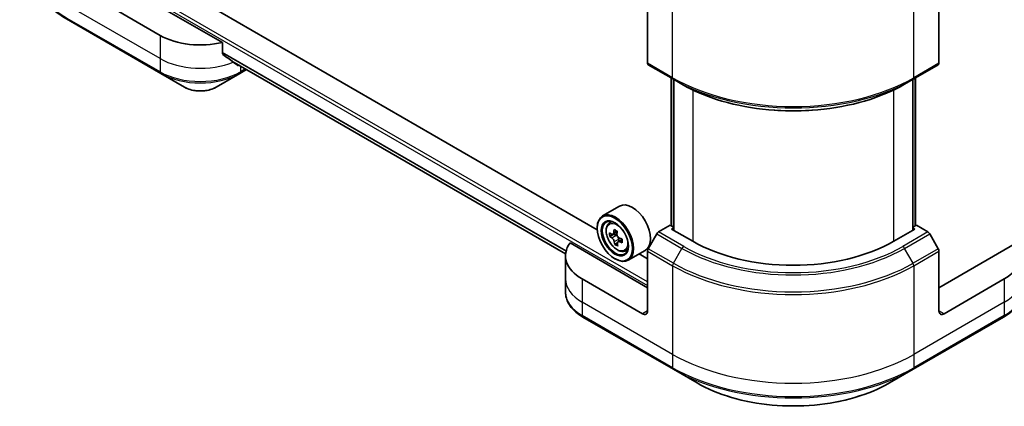
# Model space of a CAD drawing. Units: millimetres. Extents: x 0 to 6772, y 0 to 1405.
# Drawn here: x 171 to 310, y 122 to 177 of the extents above; entities that cross this region are included whole.
import ezdxf

# ---------------------------------------------------------------- set-up
doc = ezdxf.new("R2010")
doc.units = ezdxf.units.MM
doc.layers.add('Visible (ISO)', color=7, linetype='Continuous', lineweight=35)
doc.layers.add('Visible Narrow (ISO)', color=7, linetype='Continuous', lineweight=25)

msp = doc.modelspace()

# ---------------------------------------------------------------- linework, layer by layer
at = {"layer": 'Visible (ISO)'}
for p, q in [((199.8194, 173.4711), (185.7365, 181.6018)), ((191.0398, 174.4575), (182.5545, 179.3564)), ((252.5644, 147.1012), (197.645, 178.8089)), ((259.6292, 178.9482), (259.6292, 170.5441)), ((300.6414, 178.9482), (300.6414, 170.5441)), ((178.4155, 176.4389), (191.1434, 169.0905)), ((199.8194, 171.9268), (199.8194, 173.4711)), ((201.1468, 170.8356), (248.1095, 143.7216)), ((191.1434, 169.0905), (194.4718, 167.1688)), ((198.9216, 167.1688), (202.25, 169.0905)), ((202.25, 169.0905), (203.2097, 169.6446)), ((259.7327, 170.3152), (263.2683, 168.274)), ((297.0023, 168.274), (300.5378, 170.3152)), ((262.9354, 147.6455), (262.9354, 168.4661)), ((263.2683, 168.274), (264.4754, 167.577)), ((263.289, 168.262), (263.289, 147.0331)), ((297.0023, 168.274), (295.7952, 167.577)), ((296.9816, 147.0331), (296.9816, 168.262)), ((297.3351, 168.4661), (297.3351, 147.6455)), ((255.7079, 150.4266), (253.3037, 149.0386)), ((254.1903, 147.9772), (254.5238, 148.2702)), ((252.5581, 147.309), (252.5581, 147.3906)), ((262.8112, 147.7172), (261.1898, 146.7811)), ((263.289, 147.4413), (262.8112, 147.7172)), ((263.0233, 147.1865), (263.289, 147.3399)), ((265.9931, 145.4718), (263.0233, 147.1865)), ((297.2473, 147.1865), (294.2774, 145.4718)), ((297.4594, 147.7172), (296.9816, 147.4413)), ((296.9816, 147.3399), (297.2473, 147.1865)), ((299.0807, 146.7811), (297.4594, 147.7172)), ((254.9064, 146.4946), (254.316, 146.1537)), ((255.3435, 146.7945), (254.7719, 146.4645)), ((254.9041, 146.5408), (254.9064, 146.4946)), ((254.9064, 146.4946), (255.2329, 146.3287)), ((256.0549, 145.7349), (255.4754, 145.4003)), ((255.5883, 145.7597), (255.6027, 145.4738)), ((260.9398, 146.5172), (259.7327, 144.4265)), ((300.5378, 144.4265), (299.3307, 146.5172)), ((259.6292, 138.9399), (248.7283, 145.2335)), ((255.3892, 145.2451), (255.0175, 145.0305)), ((256.4278, 144.1018), (256.8483, 144.244)), ((259.3079, 144.1913), (256.9037, 142.8032)), ((311.5423, 145.2335), (300.6414, 138.9399)), ((248.0937, 143.4306), (248.0937, 140.1646)), ((255.033, 143.0224), (255.1037, 142.9815)), ((259.6292, 143.0224), (258.4562, 143.6996)), ((259.6292, 135.6739), (259.6292, 144.078)), ((300.6414, 135.6739), (300.6414, 144.078)), ((248.0937, 140.1646), (248.0937, 138.2925)), ((258.9221, 135.2656), (250.4368, 140.1646)), ((309.8338, 140.1646), (301.3485, 135.2656)), ((250.5404, 134.7976), (263.2683, 127.4491)), ((297.0023, 127.4491), (309.7302, 134.7976)), ((263.2683, 127.4491), (266.5967, 125.5275)), ((293.6739, 125.5275), (297.0023, 127.4491))]:
    msp.add_line(p, q, dxfattribs=at)
for centre, major_axis, ratio, start_param, end_param in [((196.6967, 177.7235), (-8, 0), 0.57735027, 0.78539816, 1.97179772), ((196.6967, 173.1511), (-7.9882, 5.5845), 0.07779162, 4.1487695, 4.35635987), ((196.6967, 173.1511), (-7.9882, 5.5845), 0.07779162, 4.05513267, 4.1487695), ((259.9827, 170.7482), (-0.25, -0.433), 0.57735027, 5.49778714, 6.28318531), ((300.2878, 170.7482), (0.25, -0.433), 0.57735027, 0, 0.78539816), ((196.6967, 173.641), (-8, 0), 0.57735027, 2.31124341, 2.32004065), ((257.5079, 147.309), (1.8, -3.1177), 0.57735027, 0, 3.14159265), ((255.1037, 145.9209), (1.8, -3.1177), 0.57735027, 5.49778714, 10.21017612), ((255.1037, 145.9209), (1.3, -2.2517), 0.57735027, 2.37524496, 7.049533), ((260.0256, 149.0019), (-3.2905, -6.478), 0.61094688, 5.29301679, 5.35731815), ((260.1931, 149.9393), (-7.1551, -0.3615), 0.54167386, 0.7134997, 0.80076587), ((260.4667, 148.7779), (3.2905, 6.478), 0.61094688, 2.15142413, 2.21572549), ((259.3638, 149.3381), (-3.2445, -6.3875), 0.61094688, 5.42228314, 5.50954931), ((260.2329, 149.1522), (-7.2565, -0.3667), 0.54167386, 0.58423335, 0.64853471), ((260.2594, 148.6276), (7.2565, 0.3667), 0.54167386, 3.725826, 3.79012736), ((255.253, 145.93), (0.2375, -0.4114), 0.57735027, 1.92042983, 2.41622273), ((255.253, 145.93), (0.2375, -0.4114), 0.57735027, 0.84542641, 1.52532402), ((260.2329, 149.1522), (-7.2565, -0.3667), 0.54167386, 0.86573086, 0.93003222), ((261.1284, 148.4417), (3.2445, 6.3875), 0.61094688, 2.28069048, 2.36795666), ((261.1898, 146.3729), (-0.25, -0.433), 0.57735027, 3.92699082, 4.71238898), ((299.0807, 146.3729), (-0.25, 0.433), 0.57735027, 4.71238898, 5.49778714), ((256.0937, 143.4306), (-8, 0), 0.57735027, 5.88218392, 7.06858347), ((260.0256, 149.0019), (-3.2905, -6.478), 0.61094688, 5.5745143, 5.63881566), ((260.2992, 147.8405), (7.1551, 0.3615), 0.54167386, 3.85509235, 3.94235852), ((260.4667, 148.7779), (3.2905, 6.478), 0.61094688, 2.43292165, 2.49722301), ((260.2594, 148.6276), (7.2565, 0.3667), 0.54167386, 4.00732352, 4.07162487), ((259.9827, 144.2821), (-0.25, -0.433), 0.57735027, 4.71238898, 5.49778714), ((280.1353, 153.6368), (-20, 0), 0.57735027, 0.78539816, 2.35619449), ((300.2878, 144.2821), (-0.25, 0.433), 0.57735027, 3.92699082, 4.71238898), ((304.1769, 143.4306), (8, 0), 0.57735027, 5.49778714, 6.6841867), ((258.9221, 136.0821), (0.5, -0.866), 0.57735027, 5.49778714, 7.06858347), ((301.3485, 136.0821), (-0.5, -0.866), 0.57735027, 5.49778714, 7.06858347)]:
    msp.add_ellipse(centre, major_axis=major_axis, ratio=ratio, start_param=start_param, end_param=end_param, dxfattribs=at)
for major_axis in [(1.75, -3.0311), (-1.35, 2.3383)]:
    msp.add_ellipse((255.033, 145.8801), major_axis=major_axis, ratio=0.57735027, dxfattribs=at)
for points, knots in [([(178.4155, 176.4389), (177.5258, 176.9526), (176.7037, 177.508), (175.2153, 178.6908), (174.5488, 179.3183), (173.3891, 180.6324), (172.8958, 181.3191), (172.098, 182.7367), (171.7935, 183.4677), (171.3857, 184.9544), (171.2825, 185.71), (171.2825, 186.4658)], [1.570796327, 1.570796327, 1.570796327, 1.570796327, 1.727875959, 1.727875959, 1.884955592, 1.884955592, 2.042035225, 2.042035225, 2.199114858, 2.199114858, 2.35619449, 2.35619449, 2.35619449, 2.35619449]), ([(199.8194, 171.9268), (199.8194, 171.8955), (199.8271, 171.8643), (199.8541, 171.8179), (199.87, 171.8007), (199.8882, 171.787)], [0.093260715, 0.093260715, 0.093260715, 0.093260715, 0.1047444472, 0.1047444472, 0.1134564756, 0.1134564756, 0.1134564756, 0.1134564756]), ([(201.921, 170.2312), (201.9254, 170.2277), (201.9301, 170.2245), (201.955, 170.2101), (201.9805, 170.2041), (202.0359, 170.2074), (202.0658, 170.2168), (202.0936, 170.2315)], [0.1103900742, 0.1103900742, 0.1103900742, 0.1103900742, 0.1130634845, 0.1130634845, 0.1243846834, 0.1243846834, 0.1357058823, 0.1357058823, 0.1357058823, 0.1357058823]), ([(194.4718, 167.1688), (194.7179, 167.0267), (194.9934, 166.9121), (195.5818, 166.739), (195.8948, 166.6807), (196.5337, 166.6222), (196.8596, 166.6222), (197.4986, 166.6807), (197.8115, 166.739), (198.4, 166.9121), (198.6755, 167.0267), (198.9216, 167.1688)], [4.71238898, 4.71238898, 4.71238898, 4.71238898, 5.02654825, 5.02654825, 5.34070751, 5.34070751, 5.65486678, 5.65486678, 5.96902604, 5.96902604, 6.28318531, 6.28318531, 6.28318531, 6.28318531]), ([(264.4754, 167.577), (266.1284, 166.6227), (268.0334, 165.8246), (272.1674, 164.6085), (274.3959, 164.1907), (278.9652, 163.7729), (281.3053, 163.7729), (285.8746, 164.1907), (288.1031, 164.6085), (292.2372, 165.8246), (294.1422, 166.6227), (295.7952, 167.577)], [1.57079633, 1.57079633, 1.57079633, 1.57079633, 1.88495559, 1.88495559, 2.19911486, 2.19911486, 2.51327412, 2.51327412, 2.82743339, 2.82743339, 3.14159265, 3.14159265, 3.14159265, 3.14159265]), ([(254.1903, 147.9772), (254.083, 147.8829), (253.9975, 147.7625), (253.8666, 147.4724), (253.8265, 147.2985), (253.7986, 146.9127), (253.8145, 146.6987), (253.9017, 146.2598), (253.9731, 146.0349), (254.1626, 145.5972), (254.2803, 145.3845), (254.5508, 144.9905), (254.7034, 144.8092), (255.031, 144.4952), (255.2059, 144.3627), (255.5638, 144.1622), (255.7471, 144.0941), (256.0983, 144.0391), (256.2673, 144.0487), (256.4237, 144.1004), (256.4258, 144.1011), (256.4278, 144.1018)], [5.55270218, 5.55270218, 5.55270218, 5.55270218, 5.83119839, 5.83119839, 6.14301722, 6.14301722, 6.47665216, 6.47665216, 6.81099371, 6.81099371, 7.14307614, 7.14307614, 7.4749307, 7.4749307, 7.80876155, 7.80876155, 8.14348567, 8.14348567, 8.4601825, 8.4601825, 8.46440828, 8.46440828, 8.46440828, 8.46440828]), ([(254.5696, 146.4858), (254.607, 146.4619), (254.6474, 146.4467), (254.7227, 146.4424), (254.7576, 146.4531), (254.8137, 146.4938), (254.8385, 146.5264), (254.873, 146.6103), (254.8827, 146.6617), (254.8847, 146.7143)], [0, 0, 0, 0, 0.0179369429, 0.0179369429, 0.0358738858, 0.0358738858, 0.0538108287, 0.0538108287, 0.0717477716, 0.0717477716, 0.0717477716, 0.0717477716]), ([(254.9516, 145.3921), (254.9444, 145.4393), (254.9294, 145.4946), (254.885, 145.6072), (254.8556, 145.6645), (254.7923, 145.7658), (254.7543, 145.8165), (254.6749, 145.9021), (254.6335, 145.9372), (254.5961, 145.9611)], [0, 0, 0, 0, 0.0179369429, 0.0179369429, 0.0358738858, 0.0358738858, 0.0538108287, 0.0538108287, 0.0717477716, 0.0717477716, 0.0717477716, 0.0717477716]), ([(255.3259, 146.4902), (255.3238, 146.4377), (255.3309, 146.3778), (255.3648, 146.2591), (255.3915, 146.2003), (255.4548, 146.099), (255.4955, 146.0498), (255.5854, 145.9702), (255.6348, 145.9398), (255.6813, 145.9211)], [0, 0, 0, 0, 0.0179369429, 0.0179369429, 0.0358738858, 0.0358738858, 0.0538108287, 0.0538108287, 0.0717477716, 0.0717477716, 0.0717477716, 0.0717477716]), ([(255.7078, 145.3964), (255.6613, 145.4151), (255.6129, 145.4256), (255.5271, 145.4239), (255.4895, 145.4117), (255.4335, 145.371), (255.4112, 145.3399), (255.3873, 145.262), (255.3856, 145.2152), (255.3927, 145.168)], [0, 0, 0, 0, 0.0179369429, 0.0179369429, 0.0358738858, 0.0358738858, 0.0538108287, 0.0538108287, 0.0717477716, 0.0717477716, 0.0717477716, 0.0717477716]), ([(250.5404, 134.7976), (250.243, 134.9693), (249.9668, 135.1557), (249.4631, 135.5559), (249.2357, 135.7697), (248.8367, 136.2219), (248.665, 136.4604), (248.385, 136.958), (248.2767, 137.2172), (248.1309, 137.7484), (248.0937, 138.0204), (248.0937, 138.2925)], [3.141592654, 3.141592654, 3.141592654, 3.141592654, 3.298672286, 3.298672286, 3.455751919, 3.455751919, 3.612831552, 3.612831552, 3.769911184, 3.769911184, 3.926990817, 3.926990817, 3.926990817, 3.926990817]), ([(312.1769, 138.2925), (312.1769, 138.0204), (312.1396, 137.7484), (311.9939, 137.2172), (311.8856, 136.958), (311.6055, 136.4604), (311.4339, 136.2219), (311.0348, 135.7697), (310.8074, 135.5559), (310.3038, 135.1557), (310.0275, 134.9693), (309.7302, 134.7976)], [0.785398163, 0.785398163, 0.785398163, 0.785398163, 0.942477796, 0.942477796, 1.099557429, 1.099557429, 1.256637061, 1.256637061, 1.413716694, 1.413716694, 1.570796327, 1.570796327, 1.570796327, 1.570796327]), ([(266.5967, 125.5275), (268.0275, 124.7014), (269.6753, 124.0112), (273.2495, 122.9597), (275.1755, 122.5988), (279.1243, 122.2377), (281.1463, 122.2377), (285.095, 122.5988), (287.0211, 122.9597), (290.5953, 124.0112), (292.243, 124.7014), (293.6739, 125.5275)], [3.14159265, 3.14159265, 3.14159265, 3.14159265, 3.45575192, 3.45575192, 3.76991118, 3.76991118, 4.08407045, 4.08407045, 4.39822972, 4.39822972, 4.71238898, 4.71238898, 4.71238898, 4.71238898])]:
    msp.add_open_spline(points, degree=3, knots=knots, dxfattribs=at)
at = {"layer": 'Visible Narrow (ISO)'}
for p, q in [((185.383, 182.1325), (259.6292, 139.2665)), ((259.6292, 139.7564), (185.5951, 182.5)), ((263.1647, 168.5028), (263.1647, 180.9894)), ((297.1058, 168.5028), (297.1058, 180.9894)), ((191.0398, 171.1915), (178.3119, 178.54)), ((191.0398, 169.3193), (178.3119, 176.6678)), ((191.0398, 174.4575), (191.0398, 171.1915)), ((248.1873, 144.1353), (199.8194, 172.0605)), ((199.8194, 171.9938), (248.1724, 144.0772)), ((191.0398, 171.1915), (191.0398, 169.3193)), ((248.1096, 143.7225), (201.1419, 170.8394)), ((202.0936, 170.2315), (201.4389, 170.6095)), ((263.1647, 168.5028), (259.6292, 170.5441)), ((300.6414, 170.5441), (297.1058, 168.5028)), ((202.3535, 170.1389), (202.3535, 169.3193)), ((203.0633, 169.7291), (202.3535, 169.3193)), ((263.0233, 147.5947), (263.0233, 168.4154)), ((263.3769, 146.9824), (263.3769, 168.2113)), ((296.8937, 168.2113), (296.8937, 146.9824)), ((297.2473, 168.4154), (297.2473, 147.5947)), ((265.9931, 166.778), (265.9931, 145.4718)), ((294.2774, 145.4718), (294.2774, 166.778)), ((254.8847, 146.7143), (255.277, 146.9408)), ((254.5961, 145.9611), (255.2329, 146.3287)), ((255.5883, 145.7597), (254.9516, 145.3921)), ((256.0589, 145.5991), (255.7078, 145.3964)), ((260.9398, 146.5172), (264.4754, 144.476)), ((264.7254, 144.7399), (261.1898, 146.7811)), ((299.0807, 146.7811), (295.5452, 144.7399)), ((295.7952, 144.476), (299.3307, 146.5172)), ((263.2683, 142.3852), (259.7327, 144.4265)), ((263.2683, 142.3852), (264.4754, 144.476)), ((297.0023, 142.3852), (295.7952, 144.476)), ((300.5378, 144.4265), (297.0023, 142.3852)), ((259.6292, 144.078), (263.1647, 142.0368)), ((297.1058, 142.0368), (300.6414, 144.078)), ((263.1647, 142.0368), (263.1647, 129.5502)), ((297.1058, 142.0368), (297.1058, 129.5502)), ((250.4368, 140.1646), (250.4368, 136.8986)), ((309.8338, 140.1646), (309.8338, 136.8986)), ((263.1647, 129.5502), (250.4368, 136.8986)), ((250.4368, 136.8986), (250.4368, 135.0265)), ((309.8338, 136.8986), (297.1058, 129.5502)), ((309.8338, 136.8986), (309.8338, 135.0265)), ((263.1647, 127.678), (250.4368, 135.0265)), ((259.6292, 135.6739), (258.9221, 135.2656)), ((309.8338, 135.0265), (297.1058, 127.678)), ((301.3485, 135.2656), (300.6414, 135.6739)), ((263.1647, 129.5502), (263.1647, 127.678)), ((297.1058, 129.5502), (297.1058, 127.678))]:
    msp.add_line(p, q, dxfattribs=at)
for centre, major_axis, start_param, end_param in [((195.2825, 186.4658), (-24, 0), 0, 0.78539816), ((178.6655, 176.8719), (-0.25, -0.433), 5.49778714, 6.28318531), ((196.6967, 174.4575), (-8, 0), 0.78539816, 2.18874641), ((196.6967, 172.5853), (-8, 0), 0.78539816, 2.35619449), ((191.3934, 169.5235), (-0.25, -0.433), 5.49778714, 6.28318531), ((196.6967, 172.2967), (7.8536, 0), 3.92699082, 5.49778714), ((202, 169.5235), (0.25, -0.433), 0, 0.78539816), ((280.1353, 178.3008), (-24, 0), 0.78539816, 2.35619449), ((263.5183, 168.707), (-0.25, -0.433), 5.49778714, 6.28318531), ((280.1353, 178.0121), (23.8536, 0), 3.92699082, 5.49778714), ((296.7523, 168.707), (0.25, -0.433), 0, 0.78539816), ((196.6967, 168.4533), (-3.1464, 0), 0.78539816, 2.35619449), ((280.1353, 176.6183), (-22.1464, 0), 0.78539816, 2.35619449), ((255.4382, 146.1141), (-1.1262, 1.9506), 5.85940152, 6.39812858), ((255.4382, 146.1141), (1.1262, -1.9506), 6.16824203, 6.70696909), ((264.7254, 144.3316), (-0.25, -0.433), 3.92699082, 4.71238898), ((280.1353, 153.5172), (22.1464, 0), 3.92699082, 5.49778714), ((280.1353, 153.6368), (-21.7929, 0), 0.78539816, 2.35619449), ((295.5452, 144.3316), (0.25, -0.433), 1.57079633, 2.35619449), ((263.5183, 142.2409), (0.25, 0.433), 1.57079633, 2.35619449), ((280.1353, 151.8347), (24, 0), 3.92699082, 5.49778714), ((280.1353, 152.1234), (-23.8536, 0), 0.78539816, 2.35619449), ((296.7523, 142.2409), (-0.25, 0.433), 3.92699082, 4.71238898), ((256.0937, 140.1646), (-8, 0), 0, 0.78539816), ((304.1769, 140.1646), (8, 0), 5.49778714, 6.28318531), ((256.0937, 138.2925), (-8, 0), 0, 0.78539816), ((304.1769, 138.2925), (8, 0), 5.49778714, 6.28318531), ((250.7904, 135.2306), (-0.25, -0.433), 5.49778714, 6.28318531), ((309.4802, 135.2306), (0.25, -0.433), 0, 0.78539816), ((280.1353, 139.3481), (-24, 0), 0.78539816, 2.35619449), ((280.1353, 137.476), (-24, 0), 0.78539816, 2.35619449), ((263.5183, 127.8821), (-0.25, -0.433), 5.49778714, 6.28318531), ((296.7523, 127.8821), (0.25, -0.433), 0, 0.78539816), ((280.1353, 137.1873), (23.8536, 0), 3.92699082, 5.49778714), ((280.1353, 133.344), (-19.1464, 0), 0.78539816, 2.35619449)]:
    msp.add_ellipse(centre, major_axis=major_axis, ratio=0.57735027, start_param=start_param, end_param=end_param, dxfattribs=at)
msp.add_ellipse((255.3255, 146.049), major_axis=(-1.0565, 1.8299), ratio=0.57735027, dxfattribs=at)

doc.saveas('drawing.dxf')
